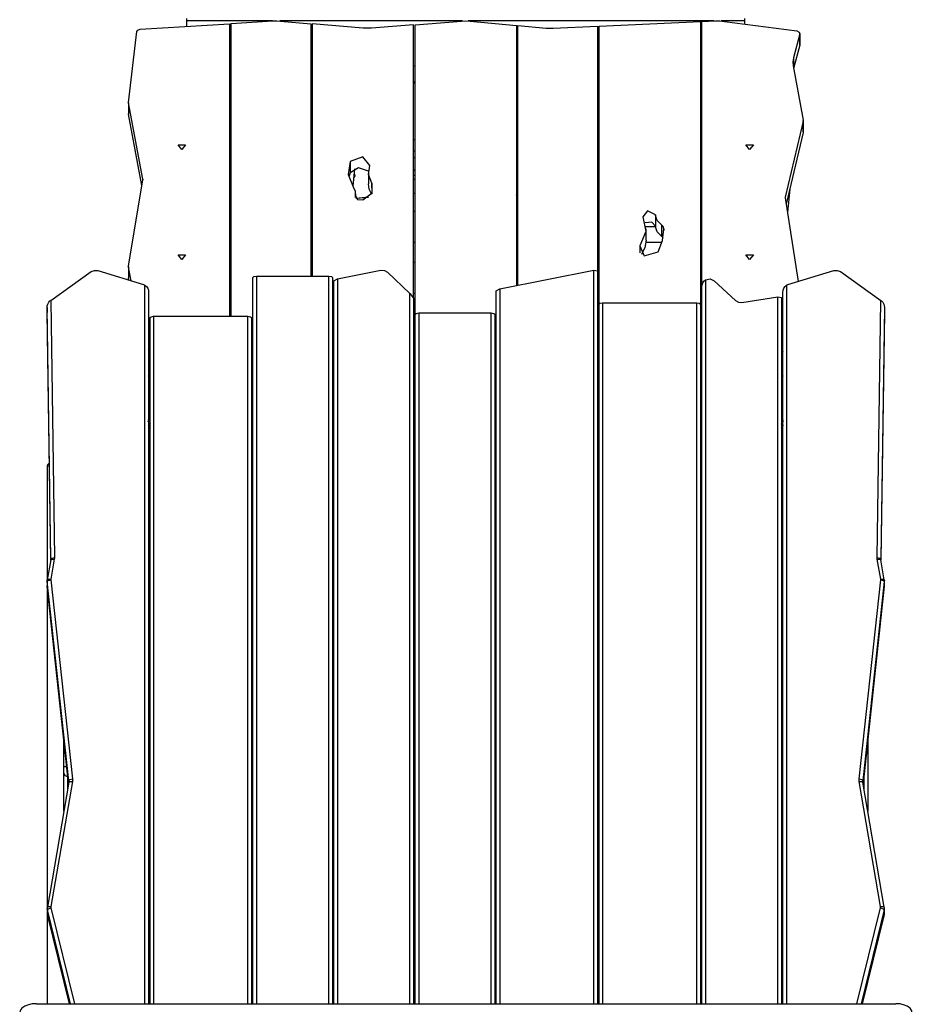
# Model space of a CAD drawing. Units: inches. Extents: x 204 to 390, y 93 to 326.
# Drawn here: x 230 to 243, y 163 to 176 of the extents above; entities that cross this region are included whole.
import ezdxf

# ---------------------------------------------------------------- set-up
doc = ezdxf.new("R2010")
doc.units = ezdxf.units.IN
doc.header["$MEASUREMENT"] = 0
doc.layers.add('Ebene 1', color=7, linetype='Continuous')

# ---------------------------------------------------------------- blocks, each defined once
blk = doc.blocks.new('block 2')
at = {"layer": 'Ebene 1', "color": 179, "lineweight": 25, "true_color": 0x1a171b}
for points in [[(231.97, 175.997), (233.205, 176.075)], [(232.615, 176.112), (232.615, 176.138), (232.615, 176.147)], [(233.798, 176.112), (232.615, 176.112)], [(232.615, 176.037), (232.615, 176.112)], [(233.205, 176.075), (233.205, 172.036)], [(233.225, 176.076), (233.803, 176.112)], [(233.225, 172.036), (233.225, 176.076)], [(233.803, 176.112), (233.855, 176.113), (233.907, 176.111)], [(236.422, 176.112), (233.896, 176.112)], [(233.907, 176.111), (234.325, 176.075)], [(234.325, 176.075), (234.325, 172.59)], [(235.048, 176.014), (234.345, 176.074)], [(234.345, 176.074), (234.345, 172.59)], [(235.745, 176.059), (235.163, 176.014)], [(235.745, 172.285), (235.745, 176.059)], [(235.765, 176.061), (236.406, 176.111)], [(235.765, 172.063), (235.765, 176.061)], [(236.406, 176.111), (236.465, 176.113), (236.525, 176.109)], [(239.896, 176.112), (236.499, 176.112)], [(236.525, 176.109), (237.165, 176.051)], [(237.165, 176.051), (237.165, 172.461)], [(237.185, 176.049), (237.577, 176.013)], [(237.185, 172.465), (237.185, 176.049)], [(237.673, 176.011), (238.285, 176.039)], [(238.285, 176.039), (238.285, 172.663)], [(238.305, 176.04), (239.705, 176.103)], [(238.305, 172.201), (238.305, 176.04)], [(239.705, 176.103), (239.705, 172.201)], [(239.725, 176.104), (239.913, 176.112)], [(239.725, 172.44), (239.725, 176.104)], [(239.913, 176.112), (239.975, 176.112), (240.037, 176.107)], [(240.315, 176.112), (239.99, 176.112)], [(240.037, 176.107), (241.037, 175.974)], [(240.315, 176.147), (240.315, 176.138), (240.315, 176.112)], [(240.315, 176.112), (240.315, 176.07)], [(231.806, 174.988), (231.925, 175.965)], [(231.925, 175.965), (231.939, 175.987), (231.97, 175.997)], [(235.163, 176.014), (235.106, 176.011), (235.048, 176.014)], [(237.577, 176.013), (237.625, 176.011), (237.673, 176.011)], [(241.077, 175.933), (240.99, 175.605)], [(241.037, 175.974), (241.069, 175.96), (241.077, 175.933)], [(241.077, 175.933), (241.077, 175.777)], [(241.078, 175.784), (241.078, 175.939)], [(241.077, 175.777), (240.992, 175.458)], [(241.078, 175.784), (241.078, 175.781), (241.077, 175.777)], [(233.205, 175.491), (233.225, 175.491)], [(234.325, 175.491), (234.345, 175.491)], [(235.745, 175.491), (235.765, 175.491)], [(237.165, 175.491), (237.185, 175.491)], [(237.165, 175.491), (237.185, 175.491)], [(238.285, 175.491), (238.305, 175.491)], [(238.285, 175.491), (238.305, 175.491)], [(239.705, 175.491), (239.725, 175.491)], [(240.99, 175.605), (240.982, 175.549), (240.986, 175.494)], [(240.986, 175.494), (241.124, 174.741)], [(240.99, 175.605), (240.99, 175.47)], [(233.205, 175.279), (233.225, 175.279)], [(233.205, 175.266), (233.225, 175.266)], [(233.225, 175.252), (233.205, 175.252)], [(234.325, 175.279), (234.345, 175.279)], [(234.325, 175.266), (234.345, 175.266)], [(234.345, 175.252), (234.325, 175.252)], [(235.745, 175.279), (235.765, 175.279)], [(235.745, 175.266), (235.765, 175.266)], [(235.765, 175.252), (235.745, 175.252)], [(237.165, 175.279), (237.185, 175.279)], [(237.165, 175.279), (237.185, 175.279)], [(237.165, 175.266), (237.185, 175.266)], [(237.185, 175.252), (237.165, 175.252)], [(238.285, 175.279), (238.305, 175.279)], [(238.285, 175.279), (238.305, 175.279)], [(238.285, 175.266), (238.305, 175.266)], [(238.305, 175.252), (238.285, 175.252)], [(239.705, 175.279), (239.725, 175.279)], [(239.705, 175.266), (239.725, 175.266)], [(239.725, 175.252), (239.705, 175.252)], [(231.806, 174.98), (231.806, 174.984), (231.806, 174.988)], [(231.806, 174.984), (231.806, 174.829)], [(232.004, 173.928), (231.806, 174.98)], [(231.806, 174.98), (231.806, 174.824)], [(231.806, 174.824), (231.806, 174.827), (231.806, 174.829)], [(231.992, 173.841), (231.806, 174.824)], [(241.124, 174.731), (240.877, 173.68)], [(241.124, 174.741), (241.125, 174.736), (241.124, 174.731)], [(241.124, 174.731), (241.124, 174.575)], [(241.125, 174.581), (241.125, 174.737)], [(241.124, 174.575), (240.89, 173.582)], [(241.125, 174.581), (241.125, 174.578), (241.124, 174.575)], [(232.545, 174.34), (232.493, 174.404), (232.597, 174.404), (232.545, 174.34), (232.545, 174.34)], [(233.205, 174.475), (233.225, 174.475)], [(234.325, 174.475), (234.345, 174.475)], [(235.745, 174.475), (235.765, 174.475)], [(237.165, 174.475), (237.185, 174.475)], [(238.285, 174.475), (238.305, 174.475)], [(239.705, 174.475), (239.725, 174.475)], [(240.385, 174.34), (240.333, 174.404), (240.437, 174.404), (240.385, 174.34), (240.385, 174.34)], [(233.205, 174.319), (233.225, 174.319)], [(234.325, 174.319), (234.345, 174.319)], [(235.745, 174.319), (235.765, 174.319)], [(237.165, 174.319), (237.185, 174.319)], [(238.285, 174.319), (238.305, 174.319)], [(239.705, 174.319), (239.725, 174.319)], [(234.871, 174.173), (234.841, 173.994), (234.912, 173.821)], [(235.139, 174.115), (235.045, 174.237), (234.871, 174.173)], [(234.871, 174.173), (234.871, 174.018)], [(235.167, 173.872), (235.122, 173.992), (235.139, 174.115)], [(235.765, 174.225), (235.745, 174.225)], [(237.185, 174.195), (237.175, 174.196), (237.165, 174.197)], [(237.185, 174.195), (237.175, 174.196), (237.165, 174.197)], [(237.185, 174.119), (237.165, 174.119)], [(234.871, 174.018), (234.859, 173.989), (234.85, 173.959)], [(235.121, 174.041), (234.986, 174.085), (234.871, 174.018)], [(234.929, 174.07), (234.906, 173.83)], [(234.923, 174.006), (234.935, 173.976), (234.917, 173.947)], [(235.12, 174.02), (235.12, 173.864)], [(235.745, 174.052), (235.765, 174.06)], [(235.745, 174.047), (235.765, 174.054)], [(235.745, 173.985), (235.755, 173.985), (235.765, 173.984)], [(237.185, 174.082), (237.165, 174.082)], [(237.165, 173.995), (237.185, 173.995)], [(231.806, 172.726), (232.004, 173.919)], [(232.004, 173.928), (232.004, 173.918)], [(232.004, 173.919), (232.005, 173.923), (232.004, 173.928)], [(235.045, 173.643), (235.174, 173.74), (235.167, 173.872)], [(235.167, 173.717), (235.132, 173.789), (235.12, 173.864)], [(235.167, 173.872), (235.167, 173.727)], [(235.765, 173.923), (235.755, 173.923), (235.745, 173.924)], [(237.185, 173.934), (237.165, 173.934)], [(234.912, 173.821), (234.94, 173.762), (234.941, 173.7)], [(234.944, 173.675), (234.944, 173.729)], [(235.745, 173.734), (235.765, 173.735)], [(235.745, 173.732), (235.765, 173.734)], [(237.165, 173.718), (237.174, 173.723), (237.185, 173.727)], [(237.165, 173.709), (237.167, 173.71), (237.177, 173.715), (237.186, 173.721)], [(237.165, 173.712), (237.176, 173.715), (237.185, 173.72)], [(240.939, 173.79), (240.908, 173.468)], [(234.941, 173.7), (234.941, 173.684)], [(234.941, 173.7), (234.97, 173.65), (235.045, 173.643)], [(234.948, 173.668), (235.124, 173.683)], [(234.949, 173.667), (235.121, 173.681)], [(240.877, 173.68), (240.876, 173.676), (240.876, 173.671)], [(240.876, 173.671), (241.057, 172.517)], [(240.877, 173.68), (240.877, 173.668)], [(235.745, 173.485), (235.765, 173.485)], [(237.165, 173.485), (237.185, 173.485)], [(237.165, 173.485), (237.185, 173.485)], [(239.086, 173.438), (238.975, 173.493), (238.912, 173.408)], [(239.086, 173.438), (239.086, 173.282)], [(239.087, 173.426), (239.087, 173.432), (239.086, 173.438)], [(238.912, 173.408), (238.953, 173.205), (238.867, 173.01)], [(239.086, 173.282), (239.033, 173.333), (238.943, 173.327)], [(239.087, 173.426), (239.087, 173.271)], [(239.166, 173.3), (239.109, 173.358), (239.087, 173.426)], [(239.166, 173.3), (239.166, 173.144)], [(239.2, 173.245), (239.19, 173.275), (239.166, 173.3)], [(233.205, 173.273), (233.225, 173.273)], [(234.325, 173.273), (234.345, 173.273)], [(237.165, 173.273), (237.185, 173.273)], [(238.285, 173.273), (238.305, 173.273)], [(238.953, 173.273), (239.087, 173.273)], [(238.955, 173.086), (238.955, 173.242)], [(239.087, 173.271), (239.087, 173.277), (239.086, 173.282)], [(239.166, 173.144), (239.109, 173.202), (239.087, 173.271)], [(239.12, 172.926), (239.181, 173.083), (239.2, 173.245)], [(239.2, 173.245), (239.2, 173.219)], [(239.705, 173.273), (239.725, 173.273)], [(233.205, 173.06), (233.225, 173.06)], [(234.325, 173.06), (234.345, 173.06)], [(235.745, 173.06), (235.765, 173.06)], [(237.165, 173.06), (237.185, 173.06)], [(238.285, 173.06), (238.305, 173.06)], [(238.955, 173.086), (238.939, 172.986), (238.893, 172.889)], [(238.954, 173.06), (239.175, 173.06)], [(239.189, 173.121), (239.179, 173.133), (239.166, 173.144)], [(239.705, 173.06), (239.725, 173.06)], [(238.867, 173.01), (238.867, 172.912)], [(238.867, 173.01), (238.93, 172.872), (239.12, 172.926)], [(232.545, 172.82), (232.493, 172.884), (232.597, 172.884), (232.545, 172.82), (232.545, 172.82)], [(233.225, 172.776), (233.205, 172.776)], [(234.345, 172.776), (234.325, 172.776)], [(235.765, 172.776), (235.745, 172.776)], [(237.185, 172.776), (237.165, 172.776)], [(238.305, 172.776), (238.285, 172.776)], [(239.725, 172.776), (239.705, 172.776)], [(240.385, 172.82), (240.333, 172.884), (240.437, 172.884), (240.385, 172.82), (240.385, 172.82)], [(230.734, 172.255), (231.293, 172.653)], [(231.293, 172.653), (231.337, 172.67), (231.386, 172.667)], [(231.386, 172.667), (232.017, 172.473)], [(231.806, 172.716), (231.806, 172.721), (231.806, 172.726)], [(231.806, 172.721), (231.806, 172.566)], [(231.845, 172.526), (231.806, 172.716)], [(231.806, 172.716), (231.806, 172.561)], [(234.695, 172.554), (235.291, 172.672)], [(235.291, 172.672), (235.341, 172.67), (235.384, 172.646)], [(235.384, 172.646), (235.695, 172.352)], [(236.935, 172.415), (238.235, 172.672)], [(238.235, 162.546), (238.235, 172.672)], [(238.235, 172.672), (238.285, 172.663)], [(238.285, 172.663), (238.285, 162.546)], [(240.914, 172.473), (241.545, 172.667)], [(241.545, 172.667), (241.593, 172.67), (241.637, 172.653)], [(241.637, 172.653), (242.196, 172.255)], [(231.806, 172.561), (231.806, 172.563), (231.806, 172.566)], [(231.811, 172.536), (231.806, 172.561)], [(233.525, 172.571), (233.54, 172.584), (233.575, 172.59)], [(233.525, 162.547), (233.525, 172.571)], [(233.575, 172.59), (233.575, 162.547)], [(233.575, 172.59), (234.575, 172.59)], [(234.575, 162.547), (234.575, 172.59)], [(234.575, 172.59), (234.61, 172.584), (234.625, 172.571)], [(234.625, 172.571), (234.625, 162.547)], [(234.645, 172.525), (234.695, 172.554)], [(234.645, 162.546), (234.645, 172.525)], [(234.695, 172.554), (234.695, 162.546)], [(239.725, 172.44), (239.728, 172.469), (239.737, 172.496), (239.753, 172.521), (239.775, 172.539)], [(239.775, 172.539), (239.838, 172.551), (239.896, 172.525)], [(239.775, 172.539), (239.775, 162.547)], [(239.896, 172.525), (240.189, 172.254)], [(232.017, 172.473), (232.026, 172.469), (232.035, 172.465)], [(232.035, 162.546), (232.035, 172.465)], [(232.035, 172.465), (232.058, 172.447), (232.073, 172.422), (232.082, 172.394), (232.085, 172.366)], [(232.085, 172.366), (232.085, 162.546)], [(233.205, 172.353), (233.225, 172.353)], [(235.695, 162.547), (235.695, 172.352)], [(235.695, 172.352), (235.745, 172.285)], [(235.745, 172.353), (235.765, 172.353)], [(236.885, 172.386), (236.935, 172.415)], [(236.885, 162.546), (236.885, 172.386)], [(236.935, 172.415), (236.935, 162.546)], [(238.285, 172.353), (238.305, 172.353)], [(239.705, 172.353), (239.725, 172.353)], [(239.725, 162.547), (239.725, 172.44)], [(240.845, 172.366), (240.848, 172.394), (240.857, 172.422), (240.873, 172.447), (240.895, 172.465)], [(240.845, 162.546), (240.845, 172.366)], [(240.895, 172.465), (240.904, 172.469), (240.914, 172.473)], [(240.895, 172.465), (240.895, 162.546)], [(230.685, 172.155), (230.687, 172.18), (230.694, 172.205), (230.706, 172.229), (230.724, 172.248)], [(230.724, 172.248), (230.734, 172.255)], [(230.734, 172.255), (230.785, 168.706)], [(235.745, 172.285), (235.745, 162.546)], [(238.305, 172.201), (238.32, 172.215), (238.355, 172.22)], [(238.355, 172.22), (238.355, 162.547)], [(238.355, 172.22), (239.655, 172.22)], [(239.655, 162.547), (239.655, 172.22)], [(239.655, 172.22), (239.69, 172.215), (239.705, 172.201)], [(240.189, 172.254), (240.229, 172.231), (240.276, 172.228)], [(240.276, 172.228), (240.775, 172.305)], [(240.775, 162.547), (240.775, 172.305)], [(240.775, 172.305), (240.825, 172.294)], [(240.825, 172.294), (240.825, 162.547)], [(242.145, 168.706), (242.196, 172.255)], [(242.196, 172.255), (242.206, 172.248)], [(242.206, 172.248), (242.224, 172.229), (242.236, 172.205), (242.243, 172.18), (242.245, 172.155)], [(230.735, 168.686), (230.685, 172.155)], [(230.685, 172.155), (230.685, 172.09)], [(230.735, 168.673), (230.685, 172.09)], [(235.765, 172.063), (235.78, 172.076), (235.815, 172.082)], [(235.815, 172.082), (235.815, 162.546)], [(235.815, 172.082), (236.815, 172.082)], [(236.815, 162.546), (236.815, 172.082)], [(236.815, 172.082), (236.851, 172.076), (236.865, 172.063)], [(238.305, 162.547), (238.305, 172.201)], [(239.705, 172.201), (239.705, 162.547)], [(242.245, 172.155), (242.195, 168.686)], [(242.245, 172.09), (242.196, 168.673)], [(242.245, 172.155), (242.245, 172.09)], [(232.105, 172.017), (232.12, 172.03), (232.155, 172.036)], [(232.105, 162.547), (232.105, 172.017)], [(232.155, 172.036), (232.155, 162.546)], [(232.155, 172.036), (233.455, 172.036)], [(233.455, 162.546), (233.455, 172.036)], [(233.455, 172.036), (233.491, 172.03), (233.505, 172.017)], [(233.505, 172.017), (233.505, 162.547)], [(235.765, 162.546), (235.765, 172.063)], [(236.865, 172.063), (236.865, 162.546)], [(232.105, 171.872), (232.085, 171.872)], [(234.625, 171.872), (234.645, 171.872)], [(240.845, 171.872), (240.825, 171.872)], [(232.105, 171.717), (232.085, 171.717)], [(233.525, 171.731), (233.505, 171.731)], [(234.625, 171.717), (234.645, 171.717)], [(236.885, 171.731), (236.865, 171.731)], [(240.845, 171.717), (240.825, 171.717)], [(232.105, 171.536), (232.085, 171.583)], [(233.525, 171.575), (233.505, 171.575)], [(233.525, 171.575), (233.505, 171.575)], [(234.645, 171.575), (234.625, 171.575)], [(235.765, 171.575), (235.745, 171.575)], [(236.885, 171.575), (236.865, 171.575)], [(236.885, 171.575), (236.865, 171.575)], [(238.305, 171.575), (238.285, 171.575)], [(239.725, 171.575), (239.705, 171.575)], [(240.845, 171.552), (240.825, 171.513)], [(233.525, 171.42), (233.505, 171.42)], [(233.525, 171.419), (233.505, 171.419)], [(234.645, 171.42), (234.625, 171.42)], [(235.765, 171.42), (235.745, 171.42)], [(236.885, 171.42), (236.865, 171.42)], [(238.305, 171.42), (238.285, 171.42)], [(239.725, 171.42), (239.705, 171.42)], [(239.725, 171.419), (239.705, 171.419)], [(233.505, 171.269), (233.525, 171.269)], [(234.625, 171.269), (234.645, 171.269)], [(235.745, 171.269), (235.765, 171.269)], [(236.865, 171.269), (236.885, 171.269)], [(238.305, 171.269), (238.285, 171.269)], [(239.705, 171.269), (239.725, 171.269)], [(233.505, 171.049), (233.525, 171.049)], [(234.625, 171.049), (234.645, 171.049)], [(235.745, 171.049), (235.765, 171.049)], [(236.865, 171.049), (236.885, 171.049)], [(238.305, 171.049), (238.285, 171.049)], [(239.705, 171.049), (239.725, 171.049)], [(233.525, 170.829), (233.505, 170.829)], [(234.645, 170.829), (234.625, 170.829)], [(235.765, 170.829), (235.745, 170.829)], [(236.885, 170.829), (236.865, 170.829)], [(238.305, 170.829), (238.285, 170.829)], [(239.725, 170.829), (239.705, 170.829)], [(232.105, 170.536), (232.095, 170.521), (232.085, 170.505)], [(232.085, 170.478), (232.094, 170.482)], [(232.105, 170.564), (232.098, 170.553), (232.091, 170.542)], [(232.105, 170.499), (232.097, 170.486), (232.094, 170.482)], [(240.839, 170.542), (240.832, 170.553), (240.825, 170.564)], [(240.845, 170.505), (240.835, 170.521), (240.825, 170.536)], [(240.837, 170.482), (240.834, 170.486), (240.825, 170.499)], [(240.837, 170.482), (240.845, 170.478)], [(232.105, 170.15), (232.085, 170.15)], [(233.525, 170.15), (233.505, 170.15)], [(234.645, 170.15), (234.625, 170.15)], [(235.765, 170.15), (235.745, 170.15)], [(236.885, 170.15), (236.865, 170.15)], [(238.305, 170.15), (238.285, 170.15)], [(239.725, 170.15), (239.705, 170.15)], [(240.845, 170.15), (240.825, 170.15)], [(230.716, 169.969), (230.685, 169.962)], [(230.685, 169.962), (230.685, 162.546)], [(232.085, 169.133), (232.105, 169.133)], [(233.505, 169.133), (233.525, 169.133)], [(234.625, 169.133), (234.645, 169.133)], [(235.745, 169.133), (235.765, 169.133)], [(236.865, 169.133), (236.885, 169.133)], [(238.285, 169.133), (238.305, 169.133)], [(239.705, 169.133), (239.725, 169.133)], [(240.825, 169.133), (240.845, 169.133)], [(232.085, 169.068), (232.105, 169.068)], [(232.085, 169.065), (232.105, 169.065)], [(233.505, 169.068), (233.525, 169.068)], [(233.505, 169.065), (233.525, 169.065)], [(234.625, 169.068), (234.645, 169.068)], [(234.625, 169.065), (234.645, 169.065)], [(235.745, 169.068), (235.765, 169.068)], [(235.745, 169.065), (235.765, 169.065)], [(236.865, 169.068), (236.885, 169.068)], [(236.865, 169.065), (236.885, 169.065)], [(238.285, 169.068), (238.305, 169.068)], [(238.285, 169.065), (238.305, 169.065)], [(239.705, 169.068), (239.725, 169.068)], [(239.705, 169.065), (239.725, 169.065)], [(240.825, 169.068), (240.845, 169.068)], [(240.825, 169.065), (240.845, 169.065)], [(230.734, 168.67), (230.735, 168.678), (230.735, 168.686)], [(230.734, 168.672), (230.75, 168.682), (230.783, 168.682)], [(230.735, 168.686), (230.75, 168.699), (230.785, 168.706)], [(230.783, 168.682), (230.737, 168.409)], [(230.785, 168.706), (230.785, 168.694), (230.783, 168.682)], [(242.147, 168.682), (242.146, 168.694), (242.145, 168.706)], [(242.145, 168.706), (242.181, 168.699), (242.195, 168.686)], [(242.194, 168.409), (242.147, 168.682)], [(242.147, 168.682), (242.181, 168.682), (242.197, 168.672)], [(242.195, 168.686), (242.196, 168.678), (242.197, 168.67)], [(230.734, 168.672), (230.687, 168.398)], [(242.243, 168.398), (242.197, 168.672)], [(230.687, 168.397), (230.702, 168.409), (230.737, 168.409)], [(230.737, 168.409), (230.736, 168.403), (230.736, 168.397)], [(242.194, 168.397), (242.195, 168.403), (242.194, 168.409)], [(242.194, 168.409), (242.229, 168.409), (242.243, 168.397)], [(230.687, 168.374), (230.686, 168.385), (230.687, 168.397)], [(230.686, 168.382), (230.686, 168.318)], [(230.687, 168.308), (230.686, 168.313), (230.686, 168.318)], [(230.687, 168.374), (230.701, 168.389), (230.736, 168.397)], [(230.984, 165.625), (230.687, 168.374)], [(230.687, 168.374), (230.687, 168.308)], [(230.981, 165.589), (230.687, 168.308)], [(230.736, 168.397), (231.034, 165.649)], [(241.897, 165.649), (242.194, 168.397)], [(242.244, 168.374), (241.946, 165.625)], [(242.244, 168.308), (241.95, 165.589)], [(242.194, 168.397), (242.229, 168.389), (242.244, 168.374)], [(242.243, 168.397), (242.245, 168.385), (242.244, 168.374)], [(242.244, 168.374), (242.244, 168.308)], [(242.245, 168.318), (242.244, 168.313), (242.244, 168.308)], [(242.245, 168.318), (242.245, 168.382)], [(230.915, 165.823), (230.915, 166.196)], [(242.015, 166.088), (242.013, 166.102), (242.007, 166.115)], [(242.015, 166.196), (242.015, 166.088)], [(242.015, 165.995), (242.01, 165.996), (241.994, 165.996)], [(242.015, 166.088), (242.015, 166.051), (242.015, 165.995)], [(242.015, 165.995), (242.015, 165.204)], [(230.915, 165.823), (230.927, 165.822), (230.956, 165.822)], [(230.915, 165.73), (230.915, 165.767), (230.915, 165.823)], [(230.915, 165.204), (230.915, 165.73)], [(230.915, 165.73), (230.93, 165.698), (230.965, 165.684)], [(230.965, 165.733), (230.965, 165.705), (230.965, 165.684)], [(241.965, 165.497), (241.965, 165.733)], [(230.983, 165.603), (230.688, 163.877)], [(231.033, 165.614), (230.738, 163.887)], [(230.965, 165.684), (230.971, 165.684)], [(230.965, 165.684), (230.965, 165.497)], [(230.983, 165.602), (230.984, 165.614), (230.984, 165.625)], [(230.983, 165.603), (230.999, 165.613), (231.033, 165.614)], [(230.984, 165.625), (230.998, 165.64), (231.034, 165.649)], [(230.984, 165.625), (230.984, 165.607)], [(231.034, 165.649), (231.034, 165.631), (231.033, 165.614)], [(241.898, 165.614), (241.896, 165.631), (241.897, 165.649)], [(241.897, 165.649), (241.932, 165.64), (241.946, 165.625)], [(242.193, 163.887), (241.898, 165.614)], [(241.898, 165.614), (241.932, 165.613), (241.947, 165.603)], [(241.946, 165.625), (241.946, 165.607)], [(241.946, 165.625), (241.946, 165.614), (241.947, 165.602)], [(242.242, 163.877), (241.947, 165.603)], [(232.105, 164.837), (232.085, 164.837)], [(233.525, 164.837), (233.505, 164.837)], [(234.645, 164.837), (234.625, 164.837)], [(235.765, 164.837), (235.745, 164.837)], [(236.885, 164.837), (236.865, 164.837)], [(238.305, 164.837), (238.285, 164.837)], [(239.725, 164.837), (239.705, 164.837)], [(240.845, 164.837), (240.825, 164.837)], [(230.689, 163.84), (230.687, 163.858), (230.688, 163.876)], [(230.687, 163.861), (230.687, 163.796)], [(230.689, 163.776), (230.688, 163.786), (230.687, 163.796)], [(230.688, 163.876), (230.703, 163.887), (230.738, 163.887)], [(230.689, 163.84), (230.704, 163.857), (230.738, 163.87)], [(231.008, 162.546), (230.689, 163.84)], [(230.689, 163.84), (230.689, 163.776)], [(230.738, 163.887), (230.737, 163.879), (230.738, 163.87)], [(230.738, 163.87), (231.064, 162.546)], [(232.085, 163.821), (232.105, 163.821)], [(233.505, 163.821), (233.525, 163.821)], [(234.625, 163.821), (234.645, 163.821)], [(235.745, 163.821), (235.765, 163.821)], [(236.865, 163.821), (236.885, 163.821)], [(238.285, 163.821), (238.305, 163.821)], [(239.705, 163.821), (239.725, 163.821)], [(240.825, 163.821), (240.845, 163.821)], [(241.867, 162.546), (242.192, 163.87)], [(242.241, 163.84), (241.923, 162.546)], [(242.192, 163.87), (242.193, 163.879), (242.193, 163.887)], [(242.192, 163.87), (242.227, 163.857), (242.241, 163.84)], [(242.193, 163.887), (242.228, 163.887), (242.242, 163.876)], [(242.242, 163.876), (242.244, 163.858), (242.241, 163.84)], [(242.241, 163.84), (242.241, 163.776)], [(242.244, 163.796), (242.243, 163.786), (242.241, 163.776)], [(242.244, 163.796), (242.244, 163.861)], [(230.992, 162.546), (230.689, 163.776)], [(232.085, 163.756), (232.105, 163.756)], [(232.085, 163.752), (232.105, 163.752)], [(233.505, 163.756), (233.525, 163.756)], [(233.505, 163.752), (233.525, 163.752)], [(234.625, 163.756), (234.645, 163.756)], [(234.625, 163.752), (234.645, 163.752)], [(235.745, 163.756), (235.765, 163.756)], [(235.745, 163.752), (235.765, 163.752)], [(236.865, 163.756), (236.885, 163.756)], [(236.865, 163.752), (236.885, 163.752)], [(238.285, 163.756), (238.305, 163.756)], [(238.285, 163.752), (238.305, 163.752)], [(239.705, 163.756), (239.725, 163.756)], [(239.705, 163.752), (239.725, 163.752)], [(240.825, 163.756), (240.845, 163.756)], [(240.825, 163.752), (240.845, 163.752)], [(242.241, 163.776), (241.939, 162.546)], [(232.105, 162.777), (232.085, 162.777)], [(233.525, 162.777), (233.505, 162.777)], [(234.645, 162.777), (234.625, 162.777)], [(235.765, 162.777), (235.745, 162.777)], [(236.885, 162.777), (236.865, 162.777)], [(238.305, 162.777), (238.285, 162.777)], [(239.725, 162.777), (239.705, 162.777)], [(240.845, 162.777), (240.825, 162.777)], [(230.536, 162.546), (230.48, 162.543), (230.427, 162.532), (230.377, 162.512), (230.337, 162.484), (230.322, 162.467), (230.312, 162.447), (230.306, 162.426), (230.306, 162.405), (230.32, 162.363), (230.349, 162.325)], [(230.536, 162.546), (242.401, 162.546)], [(242.588, 162.325), (242.617, 162.363), (242.631, 162.404), (242.625, 162.446), (242.6, 162.484), (242.56, 162.512), (242.511, 162.532), (242.457, 162.543), (242.401, 162.546)]]:
    blk.add_lwpolyline(points, dxfattribs=at)
for points in [[(232.105, 171.167), (232.099, 171.182), (232.092, 171.197), (232.085, 171.212)], [(240.845, 171.212), (240.838, 171.197), (240.831, 171.182), (240.825, 171.167)], [(232.079, 170.581), (232.089, 170.597), (232.097, 170.615), (232.105, 170.632)], [(232.085, 170.607), (232.092, 170.621), (232.099, 170.636), (232.105, 170.651)], [(240.825, 170.651), (240.831, 170.636), (240.838, 170.621), (240.845, 170.607)], [(240.825, 170.632), (240.833, 170.616), (240.841, 170.6), (240.849, 170.585)], [(232.084, 170.53), (232.091, 170.542), (232.098, 170.554), (232.105, 170.566)], [(232.085, 170.473), (232.088, 170.476), (232.091, 170.481), (232.094, 170.485)], [(240.825, 170.566), (240.832, 170.554), (240.839, 170.542), (240.847, 170.53)], [(230.715, 170.008), (230.697, 170), (230.685, 169.982), (230.685, 169.962)], [(234.645, 167.766), (234.638, 167.759), (234.632, 167.753), (234.625, 167.746)], [(238.305, 167.746), (238.298, 167.753), (238.292, 167.76), (238.285, 167.766)]]:
    blk.add_open_spline(points, degree=3, dxfattribs=at)

msp = doc.modelspace()

# ---------------------------------------------------------------- block references
at = {"layer": 'Ebene 1'}
msp.add_blockref('block 2', (0, 0), dxfattribs=at)

doc.saveas('drawing.dxf')
